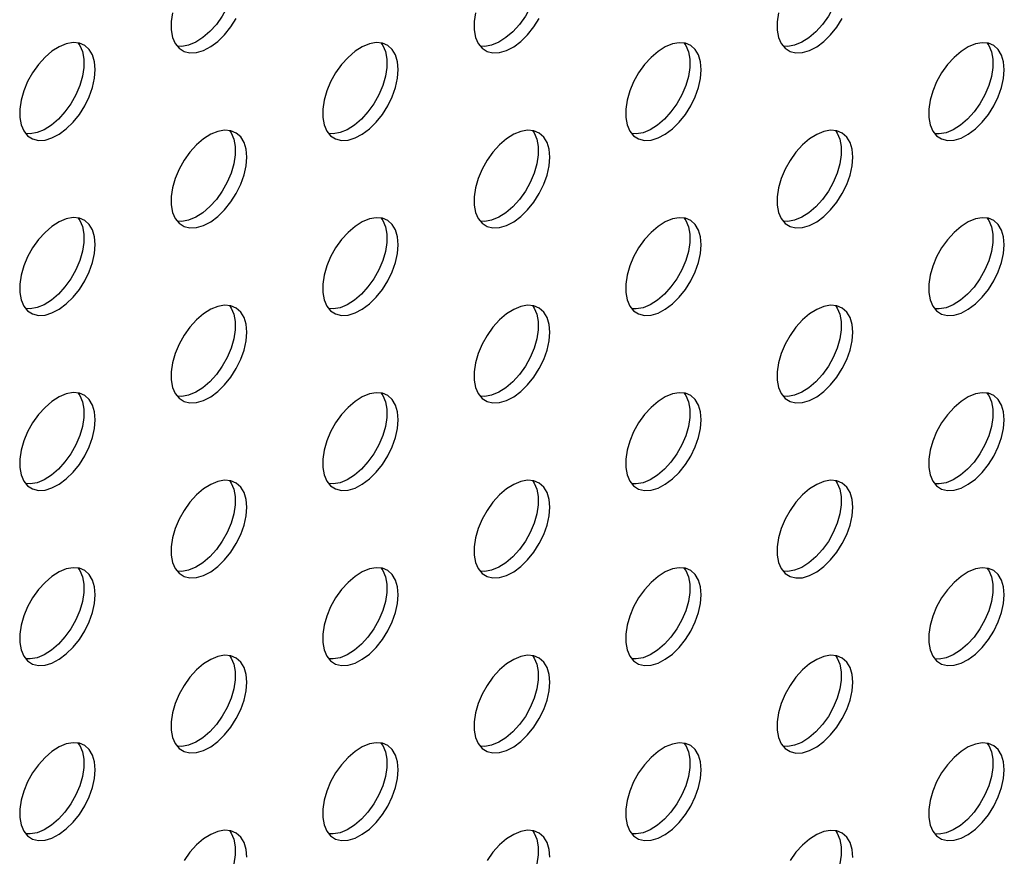
# Model space of a CAD drawing. Units: millimetres. Extents: x 2321 to 4024, y 26 to 608.
# Drawn here: x 2545 to 2576, y 196 to 222 of the extents above; entities that cross this region are included whole.
import ezdxf

# ---------------------------------------------------------------- set-up
doc = ezdxf.new("R2010")
doc.units = ezdxf.units.MM

msp = doc.modelspace()

# ---------------------------------------------------------------- linework, layer by layer
at = {"color": 7, "linetype": 'Continuous', "lineweight": 25, "flags": 128}
for points in [[(2551.93, 224.128), (2551.986, 224.048), (2552.069, 223.856), (2552.112, 223.626), (2552.112, 223.368), (2552.069, 223.089), (2551.986, 222.801), (2551.865, 222.513), (2551.71, 222.237), (2551.528, 221.981), (2551.324, 221.756), (2551.106, 221.569), (2550.883, 221.428), (2550.661, 221.337), (2550.449, 221.299), (2550.301, 221.307)], [(2561.358, 224.127), (2561.414, 224.047), (2561.497, 223.855), (2561.54, 223.625), (2561.54, 223.367), (2561.497, 223.088), (2561.414, 222.8), (2561.293, 222.512), (2561.138, 222.236), (2560.956, 221.98), (2560.752, 221.755), (2560.534, 221.569), (2560.311, 221.427), (2560.089, 221.336), (2559.877, 221.298), (2559.729, 221.306)], [(2570.786, 224.126), (2570.842, 224.046), (2570.926, 223.854), (2570.968, 223.625), (2570.968, 223.366), (2570.926, 223.087), (2570.842, 222.799), (2570.721, 222.511), (2570.567, 222.235), (2570.384, 221.98), (2570.18, 221.754), (2569.962, 221.568), (2569.739, 221.426), (2569.517, 221.335), (2569.305, 221.297), (2569.157, 221.305)], [(2550.161, 222.346), (2550.119, 222.068), (2550.119, 221.809), (2550.161, 221.579), (2550.245, 221.387), (2550.366, 221.24), (2550.52, 221.142), (2550.703, 221.097), (2550.907, 221.107), (2551.124, 221.172), (2551.348, 221.289), (2551.57, 221.453), (2551.782, 221.66), (2551.976, 221.902), (2552.145, 222.169)], [(2559.589, 222.345), (2559.547, 222.067), (2559.547, 221.808), (2559.589, 221.579), (2559.673, 221.386), (2559.794, 221.239), (2559.948, 221.141), (2560.131, 221.096), (2560.335, 221.106), (2560.553, 221.171), (2560.776, 221.288), (2560.998, 221.453), (2561.21, 221.659), (2561.404, 221.901), (2561.573, 222.168)], [(2569.018, 222.344), (2568.975, 222.066), (2568.975, 221.807), (2569.018, 221.578), (2569.101, 221.385), (2569.222, 221.238), (2569.377, 221.14), (2569.559, 221.095), (2569.763, 221.105), (2569.981, 221.17), (2570.204, 221.287), (2570.426, 221.452), (2570.638, 221.659), (2570.832, 221.9), (2571.001, 222.167)], [(2547.757, 220.575), (2547.735, 220.82), (2547.672, 221.032), (2547.57, 221.202), (2547.431, 221.326), (2547.262, 221.397), (2547.068, 221.415), (2546.856, 221.377), (2546.634, 221.286), (2546.41, 221.144), (2546.193, 220.958), (2545.989, 220.733), (2545.806, 220.477), (2545.652, 220.201), (2545.531, 219.913), (2545.447, 219.625), (2545.405, 219.346), (2545.405, 219.088), (2545.447, 218.858), (2545.531, 218.666), (2545.652, 218.518), (2545.806, 218.42), (2545.989, 218.375), (2546.193, 218.386), (2546.41, 218.45), (2546.634, 218.567), (2546.856, 218.732), (2547.068, 218.939), (2547.262, 219.18), (2547.431, 219.447), (2547.57, 219.731), (2547.672, 220.02), (2547.735, 220.305), (2547.757, 220.575)], [(2547.216, 221.407), (2547.272, 221.327), (2547.355, 221.135), (2547.398, 220.905), (2547.398, 220.646), (2547.355, 220.368), (2547.272, 220.079), (2547.151, 219.792), (2546.996, 219.515), (2546.814, 219.26), (2546.61, 219.035), (2546.392, 218.848), (2546.168, 218.707), (2545.947, 218.615), (2545.735, 218.578), (2545.587, 218.586)], [(2557.185, 220.574), (2557.163, 220.819), (2557.1, 221.031), (2556.998, 221.201), (2556.859, 221.325), (2556.69, 221.397), (2556.496, 221.414), (2556.284, 221.376), (2556.062, 221.285), (2555.838, 221.144), (2555.621, 220.957), (2555.417, 220.732), (2555.234, 220.476), (2555.08, 220.2), (2554.959, 219.912), (2554.875, 219.624), (2554.833, 219.345), (2554.833, 219.087), (2554.875, 218.857), (2554.959, 218.665), (2555.08, 218.517), (2555.234, 218.419), (2555.417, 218.375), (2555.621, 218.385), (2555.838, 218.449), (2556.062, 218.566), (2556.284, 218.731), (2556.496, 218.938), (2556.69, 219.179), (2556.859, 219.447), (2556.998, 219.73), (2557.1, 220.019), (2557.163, 220.304), (2557.185, 220.574)], [(2556.644, 221.406), (2556.7, 221.326), (2556.783, 221.134), (2556.826, 220.904), (2556.826, 220.645), (2556.783, 220.367), (2556.7, 220.079), (2556.579, 219.791), (2556.424, 219.514), (2556.242, 219.259), (2556.038, 219.034), (2555.82, 218.847), (2555.597, 218.706), (2555.375, 218.615), (2555.163, 218.577), (2555.015, 218.585)], [(2566.613, 220.573), (2566.591, 220.818), (2566.528, 221.03), (2566.426, 221.201), (2566.287, 221.324), (2566.118, 221.396), (2565.924, 221.413), (2565.712, 221.375), (2565.49, 221.284), (2565.267, 221.143), (2565.049, 220.956), (2564.845, 220.731), (2564.663, 220.475), (2564.508, 220.199), (2564.387, 219.911), (2564.304, 219.623), (2564.261, 219.345), (2564.261, 219.086), (2564.304, 218.856), (2564.387, 218.664), (2564.508, 218.516), (2564.663, 218.418), (2564.845, 218.374), (2565.049, 218.384), (2565.267, 218.449), (2565.49, 218.565), (2565.712, 218.73), (2565.924, 218.937), (2566.118, 219.179), (2566.287, 219.446), (2566.426, 219.729), (2566.528, 220.018), (2566.591, 220.303), (2566.613, 220.573)], [(2566.072, 221.405), (2566.128, 221.325), (2566.212, 221.133), (2566.254, 220.903), (2566.254, 220.644), (2566.212, 220.366), (2566.128, 220.078), (2566.007, 219.79), (2565.852, 219.514), (2565.67, 219.258), (2565.466, 219.033), (2565.248, 218.846), (2565.025, 218.705), (2564.803, 218.614), (2564.591, 218.576), (2564.443, 218.584)], [(2576.041, 220.572), (2576.02, 220.817), (2575.956, 221.029), (2575.854, 221.2), (2575.715, 221.323), (2575.546, 221.395), (2575.352, 221.412), (2575.14, 221.375), (2574.918, 221.283), (2574.695, 221.142), (2574.477, 220.955), (2574.273, 220.73), (2574.091, 220.475), (2573.936, 220.198), (2573.815, 219.91), (2573.732, 219.622), (2573.689, 219.344), (2573.689, 219.085), (2573.732, 218.855), (2573.815, 218.663), (2573.936, 218.516), (2574.091, 218.418), (2574.273, 218.373), (2574.477, 218.383), (2574.695, 218.448), (2574.918, 218.565), (2575.14, 218.729), (2575.352, 218.936), (2575.546, 219.178), (2575.715, 219.445), (2575.854, 219.728), (2575.956, 220.017), (2576.02, 220.302), (2576.041, 220.572)], [(2575.5, 221.404), (2575.556, 221.324), (2575.64, 221.132), (2575.682, 220.902), (2575.682, 220.644), (2575.64, 220.365), (2575.556, 220.077), (2575.435, 219.789), (2575.281, 219.513), (2575.098, 219.257), (2574.894, 219.032), (2574.677, 218.845), (2574.453, 218.704), (2574.231, 218.613), (2574.019, 218.575), (2573.871, 218.583)], [(2552.471, 217.852), (2552.449, 218.098), (2552.386, 218.309), (2552.284, 218.48), (2552.145, 218.603), (2551.976, 218.675), (2551.782, 218.693), (2551.57, 218.655), (2551.348, 218.564), (2551.124, 218.422), (2550.907, 218.236), (2550.703, 218.01), (2550.52, 217.755), (2550.366, 217.478), (2550.245, 217.191), (2550.161, 216.903), (2550.119, 216.624), (2550.119, 216.365), (2550.161, 216.136), (2550.245, 215.944), (2550.366, 215.796), (2550.52, 215.698), (2550.703, 215.653), (2550.907, 215.663), (2551.124, 215.728), (2551.348, 215.845), (2551.57, 216.01), (2551.782, 216.217), (2551.976, 216.458), (2552.145, 216.725), (2552.284, 217.009), (2552.386, 217.298), (2552.449, 217.582), (2552.471, 217.852)], [(2551.93, 218.685), (2551.986, 218.604), (2552.069, 218.412), (2552.112, 218.183), (2552.112, 217.924), (2552.069, 217.645), (2551.986, 217.357), (2551.865, 217.07), (2551.71, 216.793), (2551.528, 216.538), (2551.324, 216.313), (2551.106, 216.126), (2550.883, 215.984), (2550.661, 215.893), (2550.449, 215.856), (2550.301, 215.863)], [(2561.899, 217.851), (2561.877, 218.097), (2561.814, 218.308), (2561.712, 218.479), (2561.573, 218.603), (2561.404, 218.674), (2561.21, 218.692), (2560.998, 218.654), (2560.776, 218.563), (2560.553, 218.421), (2560.335, 218.235), (2560.131, 218.009), (2559.948, 217.754), (2559.794, 217.478), (2559.673, 217.19), (2559.589, 216.902), (2559.547, 216.623), (2559.547, 216.364), (2559.589, 216.135), (2559.673, 215.943), (2559.794, 215.795), (2559.948, 215.697), (2560.131, 215.652), (2560.335, 215.663), (2560.553, 215.727), (2560.776, 215.844), (2560.998, 216.009), (2561.21, 216.216), (2561.404, 216.457), (2561.573, 216.724), (2561.712, 217.008), (2561.814, 217.297), (2561.877, 217.582), (2561.899, 217.851)], [(2561.358, 218.684), (2561.414, 218.604), (2561.497, 218.411), (2561.54, 218.182), (2561.54, 217.923), (2561.497, 217.645), (2561.414, 217.356), (2561.293, 217.069), (2561.138, 216.792), (2560.956, 216.537), (2560.752, 216.312), (2560.534, 216.125), (2560.311, 215.983), (2560.089, 215.892), (2559.877, 215.855), (2559.729, 215.863)], [(2571.327, 217.851), (2571.306, 218.096), (2571.242, 218.308), (2571.14, 218.478), (2571.001, 218.602), (2570.832, 218.673), (2570.638, 218.691), (2570.426, 218.653), (2570.204, 218.562), (2569.981, 218.42), (2569.763, 218.234), (2569.559, 218.009), (2569.377, 217.753), (2569.222, 217.477), (2569.101, 217.189), (2569.018, 216.901), (2568.975, 216.622), (2568.975, 216.364), (2569.018, 216.134), (2569.101, 215.942), (2569.222, 215.794), (2569.377, 215.696), (2569.559, 215.651), (2569.763, 215.662), (2569.981, 215.726), (2570.204, 215.843), (2570.426, 216.008), (2570.638, 216.215), (2570.832, 216.456), (2571.001, 216.723), (2571.14, 217.007), (2571.242, 217.296), (2571.306, 217.581), (2571.327, 217.851)], [(2570.786, 218.683), (2570.842, 218.603), (2570.926, 218.41), (2570.968, 218.181), (2570.968, 217.922), (2570.926, 217.644), (2570.842, 217.355), (2570.721, 217.068), (2570.567, 216.791), (2570.384, 216.536), (2570.18, 216.311), (2569.962, 216.124), (2569.739, 215.983), (2569.517, 215.891), (2569.305, 215.854), (2569.157, 215.862)], [(2547.757, 215.131), (2547.735, 215.376), (2547.672, 215.588), (2547.57, 215.759), (2547.431, 215.882), (2547.262, 215.954), (2547.068, 215.971), (2546.856, 215.934), (2546.634, 215.842), (2546.41, 215.701), (2546.193, 215.514), (2545.989, 215.289), (2545.806, 215.034), (2545.652, 214.757), (2545.531, 214.47), (2545.447, 214.181), (2545.405, 213.903), (2545.405, 213.644), (2545.447, 213.414), (2545.531, 213.222), (2545.652, 213.075), (2545.806, 212.977), (2545.989, 212.932), (2546.193, 212.942), (2546.41, 213.007), (2546.634, 213.124), (2546.856, 213.288), (2547.068, 213.495), (2547.262, 213.737), (2547.431, 214.004), (2547.57, 214.287), (2547.672, 214.576), (2547.735, 214.861), (2547.757, 215.131)], [(2547.216, 215.963), (2547.272, 215.883), (2547.355, 215.691), (2547.398, 215.461), (2547.398, 215.203), (2547.355, 214.924), (2547.272, 214.636), (2547.151, 214.348), (2546.996, 214.072), (2546.814, 213.816), (2546.61, 213.591), (2546.392, 213.404), (2546.168, 213.263), (2545.947, 213.172), (2545.735, 213.134), (2545.587, 213.142)], [(2557.185, 215.13), (2557.163, 215.375), (2557.1, 215.587), (2556.998, 215.758), (2556.859, 215.881), (2556.69, 215.953), (2556.496, 215.97), (2556.284, 215.933), (2556.062, 215.841), (2555.838, 215.7), (2555.621, 215.513), (2555.417, 215.288), (2555.234, 215.033), (2555.08, 214.756), (2554.959, 214.469), (2554.875, 214.18), (2554.833, 213.902), (2554.833, 213.643), (2554.875, 213.414), (2554.959, 213.221), (2555.08, 213.074), (2555.234, 212.976), (2555.417, 212.931), (2555.621, 212.941), (2555.838, 213.006), (2556.062, 213.123), (2556.284, 213.288), (2556.496, 213.494), (2556.69, 213.736), (2556.859, 214.003), (2556.998, 214.286), (2557.1, 214.576), (2557.163, 214.86), (2557.185, 215.13)], [(2556.644, 215.962), (2556.7, 215.882), (2556.783, 215.69), (2556.826, 215.46), (2556.826, 215.202), (2556.783, 214.923), (2556.7, 214.635), (2556.579, 214.347), (2556.424, 214.071), (2556.242, 213.815), (2556.038, 213.59), (2555.82, 213.404), (2555.597, 213.262), (2555.375, 213.171), (2555.163, 213.133), (2555.015, 213.141)], [(2566.613, 215.129), (2566.591, 215.374), (2566.528, 215.586), (2566.426, 215.757), (2566.287, 215.88), (2566.118, 215.952), (2565.924, 215.969), (2565.712, 215.932), (2565.49, 215.841), (2565.267, 215.699), (2565.049, 215.512), (2564.845, 215.287), (2564.663, 215.032), (2564.508, 214.755), (2564.387, 214.468), (2564.304, 214.179), (2564.261, 213.901), (2564.261, 213.642), (2564.304, 213.413), (2564.387, 213.221), (2564.508, 213.073), (2564.663, 212.975), (2564.845, 212.93), (2565.049, 212.94), (2565.267, 213.005), (2565.49, 213.122), (2565.712, 213.287), (2565.924, 213.494), (2566.118, 213.735), (2566.287, 214.002), (2566.426, 214.285), (2566.528, 214.575), (2566.591, 214.859), (2566.613, 215.129)], [(2566.072, 215.961), (2566.128, 215.881), (2566.212, 215.689), (2566.254, 215.46), (2566.254, 215.201), (2566.212, 214.922), (2566.128, 214.634), (2566.007, 214.346), (2565.852, 214.07), (2565.67, 213.815), (2565.466, 213.589), (2565.248, 213.403), (2565.025, 213.261), (2564.803, 213.17), (2564.591, 213.132), (2564.443, 213.14)], [(2576.041, 215.128), (2576.02, 215.374), (2575.956, 215.585), (2575.854, 215.756), (2575.715, 215.879), (2575.546, 215.951), (2575.352, 215.969), (2575.14, 215.931), (2574.918, 215.84), (2574.695, 215.698), (2574.477, 215.511), (2574.273, 215.286), (2574.091, 215.031), (2573.936, 214.754), (2573.815, 214.467), (2573.732, 214.179), (2573.689, 213.9), (2573.689, 213.641), (2573.732, 213.412), (2573.815, 213.22), (2573.936, 213.072), (2574.091, 212.974), (2574.273, 212.929), (2574.477, 212.939), (2574.695, 213.004), (2574.918, 213.121), (2575.14, 213.286), (2575.352, 213.493), (2575.546, 213.734), (2575.715, 214.001), (2575.854, 214.285), (2575.956, 214.574), (2576.02, 214.858), (2576.041, 215.128)], [(2575.5, 215.961), (2575.556, 215.88), (2575.64, 215.688), (2575.682, 215.459), (2575.682, 215.2), (2575.64, 214.921), (2575.556, 214.633), (2575.435, 214.346), (2575.281, 214.069), (2575.098, 213.814), (2574.894, 213.589), (2574.677, 213.402), (2574.453, 213.26), (2574.231, 213.169), (2574.019, 213.132), (2573.871, 213.139)], [(2552.471, 212.409), (2552.449, 212.654), (2552.386, 212.866), (2552.284, 213.036), (2552.145, 213.16), (2551.976, 213.232), (2551.782, 213.249), (2551.57, 213.211), (2551.348, 213.12), (2551.124, 212.979), (2550.907, 212.792), (2550.703, 212.567), (2550.52, 212.311), (2550.366, 212.035), (2550.245, 211.747), (2550.161, 211.459), (2550.119, 211.18), (2550.119, 210.922), (2550.161, 210.692), (2550.245, 210.5), (2550.366, 210.352), (2550.52, 210.254), (2550.703, 210.21), (2550.907, 210.22), (2551.124, 210.284), (2551.348, 210.401), (2551.57, 210.566), (2551.782, 210.773), (2551.976, 211.014), (2552.145, 211.282), (2552.284, 211.565), (2552.386, 211.854), (2552.449, 212.139), (2552.471, 212.409)], [(2551.93, 213.241), (2551.986, 213.161), (2552.069, 212.969), (2552.112, 212.739), (2552.112, 212.48), (2552.069, 212.202), (2551.986, 211.914), (2551.865, 211.626), (2551.71, 211.349), (2551.528, 211.094), (2551.324, 210.869), (2551.106, 210.682), (2550.883, 210.541), (2550.661, 210.45), (2550.449, 210.412), (2550.301, 210.42)], [(2561.899, 212.408), (2561.877, 212.653), (2561.814, 212.865), (2561.712, 213.036), (2561.573, 213.159), (2561.404, 213.231), (2561.21, 213.248), (2560.998, 213.21), (2560.776, 213.119), (2560.553, 212.978), (2560.335, 212.791), (2560.131, 212.566), (2559.948, 212.31), (2559.794, 212.034), (2559.673, 211.746), (2559.589, 211.458), (2559.547, 211.18), (2559.547, 210.921), (2559.589, 210.691), (2559.673, 210.499), (2559.794, 210.351), (2559.948, 210.253), (2560.131, 210.209), (2560.335, 210.219), (2560.553, 210.284), (2560.776, 210.4), (2560.998, 210.565), (2561.21, 210.772), (2561.404, 211.014), (2561.573, 211.281), (2561.712, 211.564), (2561.814, 211.853), (2561.877, 212.138), (2561.899, 212.408)], [(2561.358, 213.24), (2561.414, 213.16), (2561.497, 212.968), (2561.54, 212.738), (2561.54, 212.479), (2561.497, 212.201), (2561.414, 211.913), (2561.293, 211.625), (2561.138, 211.349), (2560.956, 211.093), (2560.752, 210.868), (2560.534, 210.681), (2560.311, 210.54), (2560.089, 210.449), (2559.877, 210.411), (2559.729, 210.419)], [(2571.327, 212.407), (2571.306, 212.652), (2571.242, 212.864), (2571.14, 213.035), (2571.001, 213.158), (2570.832, 213.23), (2570.638, 213.247), (2570.426, 213.21), (2570.204, 213.118), (2569.981, 212.977), (2569.763, 212.79), (2569.559, 212.565), (2569.377, 212.31), (2569.222, 212.033), (2569.101, 211.745), (2569.018, 211.457), (2568.975, 211.179), (2568.975, 210.92), (2569.018, 210.69), (2569.101, 210.498), (2569.222, 210.351), (2569.377, 210.253), (2569.559, 210.208), (2569.763, 210.218), (2569.981, 210.283), (2570.204, 210.4), (2570.426, 210.564), (2570.638, 210.771), (2570.832, 211.013), (2571.001, 211.28), (2571.14, 211.563), (2571.242, 211.852), (2571.306, 212.137), (2571.327, 212.407)], [(2570.786, 213.239), (2570.842, 213.159), (2570.926, 212.967), (2570.968, 212.737), (2570.968, 212.479), (2570.926, 212.2), (2570.842, 211.912), (2570.721, 211.624), (2570.567, 211.348), (2570.384, 211.092), (2570.18, 210.867), (2569.962, 210.68), (2569.739, 210.539), (2569.517, 210.448), (2569.305, 210.41), (2569.157, 210.418)], [(2547.757, 209.687), (2547.735, 209.933), (2547.672, 210.144), (2547.57, 210.315), (2547.431, 210.439), (2547.262, 210.51), (2547.068, 210.528), (2546.856, 210.49), (2546.634, 210.399), (2546.41, 210.257), (2546.193, 210.071), (2545.989, 209.845), (2545.806, 209.59), (2545.652, 209.313), (2545.531, 209.026), (2545.447, 208.738), (2545.405, 208.459), (2545.405, 208.2), (2545.447, 207.971), (2545.531, 207.779), (2545.652, 207.631), (2545.806, 207.533), (2545.989, 207.488), (2546.193, 207.498), (2546.41, 207.563), (2546.634, 207.68), (2546.856, 207.845), (2547.068, 208.052), (2547.262, 208.293), (2547.431, 208.56), (2547.57, 208.844), (2547.672, 209.133), (2547.735, 209.418), (2547.757, 209.687)], [(2547.216, 210.52), (2547.272, 210.439), (2547.355, 210.247), (2547.398, 210.018), (2547.398, 209.759), (2547.355, 209.48), (2547.272, 209.192), (2547.151, 208.905), (2546.996, 208.628), (2546.814, 208.373), (2546.61, 208.148), (2546.392, 207.961), (2546.168, 207.819), (2545.947, 207.728), (2545.735, 207.691), (2545.587, 207.698)], [(2557.185, 209.686), (2557.163, 209.932), (2557.1, 210.144), (2556.998, 210.314), (2556.859, 210.438), (2556.69, 210.509), (2556.496, 210.527), (2556.284, 210.489), (2556.062, 210.398), (2555.838, 210.256), (2555.621, 210.07), (2555.417, 209.845), (2555.234, 209.589), (2555.08, 209.313), (2554.959, 209.025), (2554.875, 208.737), (2554.833, 208.458), (2554.833, 208.2), (2554.875, 207.97), (2554.959, 207.778), (2555.08, 207.63), (2555.234, 207.532), (2555.417, 207.487), (2555.621, 207.498), (2555.838, 207.562), (2556.062, 207.679), (2556.284, 207.844), (2556.496, 208.051), (2556.69, 208.292), (2556.859, 208.559), (2556.998, 208.843), (2557.1, 209.132), (2557.163, 209.417), (2557.185, 209.686)], [(2556.644, 210.519), (2556.7, 210.439), (2556.783, 210.246), (2556.826, 210.017), (2556.826, 209.758), (2556.783, 209.48), (2556.7, 209.191), (2556.579, 208.904), (2556.424, 208.627), (2556.242, 208.372), (2556.038, 208.147), (2555.82, 207.96), (2555.597, 207.818), (2555.375, 207.727), (2555.163, 207.69), (2555.015, 207.698)], [(2566.613, 209.686), (2566.591, 209.931), (2566.528, 210.143), (2566.426, 210.313), (2566.287, 210.437), (2566.118, 210.508), (2565.924, 210.526), (2565.712, 210.488), (2565.49, 210.397), (2565.267, 210.255), (2565.049, 210.069), (2564.845, 209.844), (2564.663, 209.588), (2564.508, 209.312), (2564.387, 209.024), (2564.304, 208.736), (2564.261, 208.457), (2564.261, 208.199), (2564.304, 207.969), (2564.387, 207.777), (2564.508, 207.629), (2564.663, 207.531), (2564.845, 207.486), (2565.049, 207.497), (2565.267, 207.561), (2565.49, 207.678), (2565.712, 207.843), (2565.924, 208.05), (2566.118, 208.291), (2566.287, 208.558), (2566.426, 208.842), (2566.528, 209.131), (2566.591, 209.416), (2566.613, 209.686)], [(2566.072, 210.518), (2566.128, 210.438), (2566.212, 210.246), (2566.254, 210.016), (2566.254, 209.757), (2566.212, 209.479), (2566.128, 209.19), (2566.007, 208.903), (2565.852, 208.626), (2565.67, 208.371), (2565.466, 208.146), (2565.248, 207.959), (2565.025, 207.818), (2564.803, 207.726), (2564.591, 207.689), (2564.443, 207.697)], [(2576.041, 209.685), (2576.02, 209.93), (2575.956, 210.142), (2575.854, 210.312), (2575.715, 210.436), (2575.546, 210.508), (2575.352, 210.525), (2575.14, 210.487), (2574.918, 210.396), (2574.695, 210.255), (2574.477, 210.068), (2574.273, 209.843), (2574.091, 209.587), (2573.936, 209.311), (2573.815, 209.023), (2573.732, 208.735), (2573.689, 208.456), (2573.689, 208.198), (2573.732, 207.968), (2573.815, 207.776), (2573.936, 207.628), (2574.091, 207.53), (2574.273, 207.486), (2574.477, 207.496), (2574.695, 207.56), (2574.918, 207.677), (2575.14, 207.842), (2575.352, 208.049), (2575.546, 208.29), (2575.715, 208.558), (2575.854, 208.841), (2575.956, 209.13), (2576.02, 209.415), (2576.041, 209.685)], [(2575.5, 210.517), (2575.556, 210.437), (2575.64, 210.245), (2575.682, 210.015), (2575.682, 209.756), (2575.64, 209.478), (2575.556, 209.19), (2575.435, 208.902), (2575.281, 208.625), (2575.098, 208.37), (2574.894, 208.145), (2574.677, 207.958), (2574.453, 207.817), (2574.231, 207.726), (2574.019, 207.688), (2573.871, 207.696)], [(2552.471, 206.965), (2552.449, 207.21), (2552.386, 207.422), (2552.284, 207.593), (2552.145, 207.716), (2551.976, 207.788), (2551.782, 207.805), (2551.57, 207.768), (2551.348, 207.676), (2551.124, 207.535), (2550.907, 207.348), (2550.703, 207.123), (2550.52, 206.868), (2550.366, 206.591), (2550.245, 206.304), (2550.161, 206.015), (2550.119, 205.737), (2550.119, 205.478), (2550.161, 205.249), (2550.245, 205.056), (2550.366, 204.909), (2550.52, 204.811), (2550.703, 204.766), (2550.907, 204.776), (2551.124, 204.841), (2551.348, 204.958), (2551.57, 205.123), (2551.782, 205.329), (2551.976, 205.571), (2552.145, 205.838), (2552.284, 206.121), (2552.386, 206.411), (2552.449, 206.695), (2552.471, 206.965)], [(2551.93, 207.797), (2551.986, 207.717), (2552.069, 207.525), (2552.112, 207.295), (2552.112, 207.037), (2552.069, 206.758), (2551.986, 206.47), (2551.865, 206.182), (2551.71, 205.906), (2551.528, 205.65), (2551.324, 205.425), (2551.106, 205.239), (2550.883, 205.097), (2550.661, 205.006), (2550.449, 204.968), (2550.301, 204.976)], [(2561.899, 206.964), (2561.877, 207.209), (2561.814, 207.421), (2561.712, 207.592), (2561.573, 207.715), (2561.404, 207.787), (2561.21, 207.804), (2560.998, 207.767), (2560.776, 207.676), (2560.553, 207.534), (2560.335, 207.347), (2560.131, 207.122), (2559.948, 206.867), (2559.794, 206.59), (2559.673, 206.303), (2559.589, 206.015), (2559.547, 205.736), (2559.547, 205.477), (2559.589, 205.248), (2559.673, 205.056), (2559.794, 204.908), (2559.948, 204.81), (2560.131, 204.765), (2560.335, 204.775), (2560.553, 204.84), (2560.776, 204.957), (2560.998, 205.122), (2561.21, 205.329), (2561.404, 205.57), (2561.573, 205.837), (2561.712, 206.12), (2561.814, 206.41), (2561.877, 206.694), (2561.899, 206.964)], [(2561.358, 207.796), (2561.414, 207.716), (2561.497, 207.524), (2561.54, 207.295), (2561.54, 207.036), (2561.497, 206.757), (2561.414, 206.469), (2561.293, 206.182), (2561.138, 205.905), (2560.956, 205.65), (2560.752, 205.424), (2560.534, 205.238), (2560.311, 205.096), (2560.089, 205.005), (2559.877, 204.967), (2559.729, 204.975)], [(2571.327, 206.963), (2571.306, 207.209), (2571.242, 207.42), (2571.14, 207.591), (2571.001, 207.715), (2570.832, 207.786), (2570.638, 207.804), (2570.426, 207.766), (2570.204, 207.675), (2569.981, 207.533), (2569.763, 207.347), (2569.559, 207.121), (2569.377, 206.866), (2569.222, 206.589), (2569.101, 206.302), (2569.018, 206.014), (2568.975, 205.735), (2568.975, 205.476), (2569.018, 205.247), (2569.101, 205.055), (2569.222, 204.907), (2569.377, 204.809), (2569.559, 204.764), (2569.763, 204.774), (2569.981, 204.839), (2570.204, 204.956), (2570.426, 205.121), (2570.638, 205.328), (2570.832, 205.569), (2571.001, 205.836), (2571.14, 206.12), (2571.242, 206.409), (2571.306, 206.693), (2571.327, 206.963)], [(2570.786, 207.796), (2570.842, 207.715), (2570.926, 207.523), (2570.968, 207.294), (2570.968, 207.035), (2570.926, 206.756), (2570.842, 206.468), (2570.721, 206.181), (2570.567, 205.904), (2570.384, 205.649), (2570.18, 205.424), (2569.962, 205.237), (2569.739, 205.095), (2569.517, 205.004), (2569.305, 204.967), (2569.157, 204.974)], [(2547.757, 204.244), (2547.735, 204.489), (2547.672, 204.701), (2547.57, 204.872), (2547.431, 204.995), (2547.262, 205.067), (2547.068, 205.084), (2546.856, 205.046), (2546.634, 204.955), (2546.41, 204.814), (2546.193, 204.627), (2545.989, 204.402), (2545.806, 204.146), (2545.652, 203.87), (2545.531, 203.582), (2545.447, 203.294), (2545.405, 203.016), (2545.405, 202.757), (2545.447, 202.527), (2545.531, 202.335), (2545.652, 202.187), (2545.806, 202.089), (2545.989, 202.045), (2546.193, 202.055), (2546.41, 202.12), (2546.634, 202.236), (2546.856, 202.401), (2547.068, 202.608), (2547.262, 202.849), (2547.431, 203.117), (2547.57, 203.4), (2547.672, 203.689), (2547.735, 203.974), (2547.757, 204.244)], [(2547.216, 205.076), (2547.272, 204.996), (2547.355, 204.804), (2547.398, 204.574), (2547.398, 204.315), (2547.355, 204.037), (2547.272, 203.749), (2547.151, 203.461), (2546.996, 203.185), (2546.814, 202.929), (2546.61, 202.704), (2546.392, 202.517), (2546.168, 202.376), (2545.947, 202.285), (2545.735, 202.247), (2545.587, 202.255)], [(2557.185, 204.243), (2557.163, 204.488), (2557.1, 204.7), (2556.998, 204.871), (2556.859, 204.994), (2556.69, 205.066), (2556.496, 205.083), (2556.284, 205.045), (2556.062, 204.954), (2555.838, 204.813), (2555.621, 204.626), (2555.417, 204.401), (2555.234, 204.145), (2555.08, 203.869), (2554.959, 203.581), (2554.875, 203.293), (2554.833, 203.015), (2554.833, 202.756), (2554.875, 202.526), (2554.959, 202.334), (2555.08, 202.186), (2555.234, 202.088), (2555.417, 202.044), (2555.621, 202.054), (2555.838, 202.119), (2556.062, 202.236), (2556.284, 202.4), (2556.496, 202.607), (2556.69, 202.849), (2556.859, 203.116), (2556.998, 203.399), (2557.1, 203.688), (2557.163, 203.973), (2557.185, 204.243)], [(2556.644, 205.075), (2556.7, 204.995), (2556.783, 204.803), (2556.826, 204.573), (2556.826, 204.315), (2556.783, 204.036), (2556.7, 203.748), (2556.579, 203.46), (2556.424, 203.184), (2556.242, 202.928), (2556.038, 202.703), (2555.82, 202.516), (2555.597, 202.375), (2555.375, 202.284), (2555.163, 202.246), (2555.015, 202.254)], [(2566.613, 204.242), (2566.591, 204.487), (2566.528, 204.699), (2566.426, 204.87), (2566.287, 204.993), (2566.118, 205.065), (2565.924, 205.082), (2565.712, 205.045), (2565.49, 204.953), (2565.267, 204.812), (2565.049, 204.625), (2564.845, 204.4), (2564.663, 204.145), (2564.508, 203.868), (2564.387, 203.581), (2564.304, 203.292), (2564.261, 203.014), (2564.261, 202.755), (2564.304, 202.525), (2564.387, 202.333), (2564.508, 202.186), (2564.663, 202.088), (2564.845, 202.043), (2565.049, 202.053), (2565.267, 202.118), (2565.49, 202.235), (2565.712, 202.399), (2565.924, 202.606), (2566.118, 202.848), (2566.287, 203.115), (2566.426, 203.398), (2566.528, 203.687), (2566.591, 203.972), (2566.613, 204.242)], [(2566.072, 205.074), (2566.128, 204.994), (2566.212, 204.802), (2566.254, 204.572), (2566.254, 204.314), (2566.212, 204.035), (2566.128, 203.747), (2566.007, 203.459), (2565.852, 203.183), (2565.67, 202.927), (2565.466, 202.702), (2565.248, 202.516), (2565.025, 202.374), (2564.803, 202.283), (2564.591, 202.245), (2564.443, 202.253)], [(2576.041, 204.241), (2576.02, 204.486), (2575.956, 204.698), (2575.854, 204.869), (2575.715, 204.992), (2575.546, 205.064), (2575.352, 205.081), (2575.14, 205.044), (2574.918, 204.952), (2574.695, 204.811), (2574.477, 204.624), (2574.273, 204.399), (2574.091, 204.144), (2573.936, 203.867), (2573.815, 203.58), (2573.732, 203.291), (2573.689, 203.013), (2573.689, 202.754), (2573.732, 202.525), (2573.815, 202.332), (2573.936, 202.185), (2574.091, 202.087), (2574.273, 202.042), (2574.477, 202.052), (2574.695, 202.117), (2574.918, 202.234), (2575.14, 202.399), (2575.352, 202.605), (2575.546, 202.847), (2575.715, 203.114), (2575.854, 203.397), (2575.956, 203.687), (2576.02, 203.971), (2576.041, 204.241)], [(2575.5, 205.073), (2575.556, 204.993), (2575.64, 204.801), (2575.682, 204.571), (2575.682, 204.313), (2575.64, 204.034), (2575.556, 203.746), (2575.435, 203.458), (2575.281, 203.182), (2575.098, 202.926), (2574.894, 202.701), (2574.677, 202.515), (2574.453, 202.373), (2574.231, 202.282), (2574.019, 202.244), (2573.871, 202.252)], [(2552.471, 201.521), (2552.449, 201.767), (2552.386, 201.979), (2552.284, 202.149), (2552.145, 202.273), (2551.976, 202.344), (2551.782, 202.362), (2551.57, 202.324), (2551.348, 202.233), (2551.124, 202.091), (2550.907, 201.905), (2550.703, 201.68), (2550.52, 201.424), (2550.366, 201.148), (2550.245, 200.86), (2550.161, 200.572), (2550.119, 200.293), (2550.119, 200.035), (2550.161, 199.805), (2550.245, 199.613), (2550.366, 199.465), (2550.52, 199.367), (2550.703, 199.322), (2550.907, 199.333), (2551.124, 199.397), (2551.348, 199.514), (2551.57, 199.679), (2551.782, 199.886), (2551.976, 200.127), (2552.145, 200.394), (2552.284, 200.678), (2552.386, 200.967), (2552.449, 201.252), (2552.471, 201.521)], [(2551.93, 202.354), (2551.986, 202.274), (2552.069, 202.081), (2552.112, 201.852), (2552.112, 201.593), (2552.069, 201.315), (2551.986, 201.026), (2551.865, 200.739), (2551.71, 200.462), (2551.528, 200.207), (2551.324, 199.982), (2551.106, 199.795), (2550.883, 199.654), (2550.661, 199.562), (2550.449, 199.525), (2550.301, 199.533)], [(2561.899, 201.521), (2561.877, 201.766), (2561.814, 201.978), (2561.712, 202.148), (2561.573, 202.272), (2561.404, 202.343), (2561.21, 202.361), (2560.998, 202.323), (2560.776, 202.232), (2560.553, 202.09), (2560.335, 201.904), (2560.131, 201.679), (2559.948, 201.423), (2559.794, 201.147), (2559.673, 200.859), (2559.589, 200.571), (2559.547, 200.292), (2559.547, 200.034), (2559.589, 199.804), (2559.673, 199.612), (2559.794, 199.464), (2559.948, 199.366), (2560.131, 199.322), (2560.335, 199.332), (2560.553, 199.396), (2560.776, 199.513), (2560.998, 199.678), (2561.21, 199.885), (2561.404, 200.126), (2561.573, 200.394), (2561.712, 200.677), (2561.814, 200.966), (2561.877, 201.251), (2561.899, 201.521)], [(2561.358, 202.353), (2561.414, 202.273), (2561.497, 202.081), (2561.54, 201.851), (2561.54, 201.592), (2561.497, 201.314), (2561.414, 201.025), (2561.293, 200.738), (2561.138, 200.461), (2560.956, 200.206), (2560.752, 199.981), (2560.534, 199.794), (2560.311, 199.653), (2560.089, 199.561), (2559.877, 199.524), (2559.729, 199.532)], [(2571.327, 201.52), (2571.306, 201.765), (2571.242, 201.977), (2571.14, 202.147), (2571.001, 202.271), (2570.832, 202.343), (2570.638, 202.36), (2570.426, 202.322), (2570.204, 202.231), (2569.981, 202.09), (2569.763, 201.903), (2569.559, 201.678), (2569.377, 201.422), (2569.222, 201.146), (2569.101, 200.858), (2569.018, 200.57), (2568.975, 200.291), (2568.975, 200.033), (2569.018, 199.803), (2569.101, 199.611), (2569.222, 199.463), (2569.377, 199.365), (2569.559, 199.321), (2569.763, 199.331), (2569.981, 199.396), (2570.204, 199.512), (2570.426, 199.677), (2570.638, 199.884), (2570.832, 200.125), (2571.001, 200.393), (2571.14, 200.676), (2571.242, 200.965), (2571.306, 201.25), (2571.327, 201.52)], [(2570.786, 202.352), (2570.842, 202.272), (2570.926, 202.08), (2570.968, 201.85), (2570.968, 201.591), (2570.926, 201.313), (2570.842, 201.025), (2570.721, 200.737), (2570.567, 200.461), (2570.384, 200.205), (2570.18, 199.98), (2569.962, 199.793), (2569.739, 199.652), (2569.517, 199.561), (2569.305, 199.523), (2569.157, 199.531)], [(2547.757, 198.8), (2547.735, 199.045), (2547.672, 199.257), (2547.57, 199.428), (2547.431, 199.551), (2547.262, 199.623), (2547.068, 199.64), (2546.856, 199.603), (2546.634, 199.512), (2546.41, 199.37), (2546.193, 199.183), (2545.989, 198.958), (2545.806, 198.703), (2545.652, 198.426), (2545.531, 198.139), (2545.447, 197.85), (2545.405, 197.572), (2545.405, 197.313), (2545.447, 197.084), (2545.531, 196.891), (2545.652, 196.744), (2545.806, 196.646), (2545.989, 196.601), (2546.193, 196.611), (2546.41, 196.676), (2546.634, 196.793), (2546.856, 196.958), (2547.068, 197.165), (2547.262, 197.406), (2547.431, 197.673), (2547.57, 197.956), (2547.672, 198.246), (2547.735, 198.53), (2547.757, 198.8)], [(2547.216, 199.632), (2547.272, 199.552), (2547.355, 199.36), (2547.398, 199.131), (2547.398, 198.872), (2547.355, 198.593), (2547.272, 198.305), (2547.151, 198.017), (2546.996, 197.741), (2546.814, 197.485), (2546.61, 197.26), (2546.392, 197.074), (2546.168, 196.932), (2545.947, 196.841), (2545.735, 196.803), (2545.587, 196.811)], [(2557.185, 198.799), (2557.163, 199.045), (2557.1, 199.256), (2556.998, 199.427), (2556.859, 199.55), (2556.69, 199.622), (2556.496, 199.639), (2556.284, 199.602), (2556.062, 199.511), (2555.838, 199.369), (2555.621, 199.182), (2555.417, 198.957), (2555.234, 198.702), (2555.08, 198.425), (2554.959, 198.138), (2554.875, 197.85), (2554.833, 197.571), (2554.833, 197.312), (2554.875, 197.083), (2554.959, 196.891), (2555.08, 196.743), (2555.234, 196.645), (2555.417, 196.6), (2555.621, 196.61), (2555.838, 196.675), (2556.062, 196.792), (2556.284, 196.957), (2556.496, 197.164), (2556.69, 197.405), (2556.859, 197.672), (2556.998, 197.955), (2557.1, 198.245), (2557.163, 198.529), (2557.185, 198.799)], [(2556.644, 199.632), (2556.7, 199.551), (2556.783, 199.359), (2556.826, 199.13), (2556.826, 198.871), (2556.783, 198.592), (2556.7, 198.304), (2556.579, 198.017), (2556.424, 197.74), (2556.242, 197.485), (2556.038, 197.259), (2555.82, 197.073), (2555.597, 196.931), (2555.375, 196.84), (2555.163, 196.802), (2555.015, 196.81)], [(2566.613, 198.798), (2566.591, 199.044), (2566.528, 199.255), (2566.426, 199.426), (2566.287, 199.55), (2566.118, 199.621), (2565.924, 199.639), (2565.712, 199.601), (2565.49, 199.51), (2565.267, 199.368), (2565.049, 199.182), (2564.845, 198.956), (2564.663, 198.701), (2564.508, 198.424), (2564.387, 198.137), (2564.304, 197.849), (2564.261, 197.57), (2564.261, 197.311), (2564.304, 197.082), (2564.387, 196.89), (2564.508, 196.742), (2564.663, 196.644), (2564.845, 196.599), (2565.049, 196.609), (2565.267, 196.674), (2565.49, 196.791), (2565.712, 196.956), (2565.924, 197.163), (2566.118, 197.404), (2566.287, 197.671), (2566.426, 197.955), (2566.528, 198.244), (2566.591, 198.529), (2566.613, 198.798)], [(2566.072, 199.631), (2566.128, 199.55), (2566.212, 199.358), (2566.254, 199.129), (2566.254, 198.87), (2566.212, 198.592), (2566.128, 198.303), (2566.007, 198.016), (2565.852, 197.739), (2565.67, 197.484), (2565.466, 197.259), (2565.248, 197.072), (2565.025, 196.93), (2564.803, 196.839), (2564.591, 196.802), (2564.443, 196.81)], [(2576.041, 198.797), (2576.02, 199.043), (2575.956, 199.255), (2575.854, 199.425), (2575.715, 199.549), (2575.546, 199.62), (2575.352, 199.638), (2575.14, 199.6), (2574.918, 199.509), (2574.695, 199.367), (2574.477, 199.181), (2574.273, 198.956), (2574.091, 198.7), (2573.936, 198.424), (2573.815, 198.136), (2573.732, 197.848), (2573.689, 197.569), (2573.689, 197.311), (2573.732, 197.081), (2573.815, 196.889), (2573.936, 196.741), (2574.091, 196.643), (2574.273, 196.598), (2574.477, 196.609), (2574.695, 196.673), (2574.918, 196.79), (2575.14, 196.955), (2575.352, 197.162), (2575.546, 197.403), (2575.715, 197.67), (2575.854, 197.954), (2575.956, 198.243), (2576.02, 198.528), (2576.041, 198.797)], [(2575.5, 199.63), (2575.556, 199.55), (2575.64, 199.357), (2575.682, 199.128), (2575.682, 198.869), (2575.64, 198.591), (2575.556, 198.302), (2575.435, 198.015), (2575.281, 197.738), (2575.098, 197.483), (2574.894, 197.258), (2574.677, 197.071), (2574.453, 196.93), (2574.231, 196.838), (2574.019, 196.801), (2573.871, 196.809)], [(2551.93, 196.91), (2551.986, 196.83), (2552.069, 196.638), (2552.112, 196.408), (2552.112, 196.15), (2552.069, 195.871), (2551.986, 195.583), (2551.865, 195.295), (2551.71, 195.019), (2551.528, 194.763), (2551.324, 194.538), (2551.106, 194.351), (2550.883, 194.21), (2550.661, 194.119), (2550.449, 194.081), (2550.301, 194.089)], [(2552.471, 196.078), (2552.449, 196.323), (2552.386, 196.535), (2552.284, 196.706), (2552.145, 196.829), (2551.976, 196.901), (2551.782, 196.918), (2551.57, 196.88), (2551.348, 196.789), (2551.124, 196.648), (2550.907, 196.461), (2550.703, 196.236), (2550.52, 195.981)], [(2561.358, 196.909), (2561.414, 196.829), (2561.497, 196.637), (2561.54, 196.407), (2561.54, 196.149), (2561.497, 195.87), (2561.414, 195.582), (2561.293, 195.294), (2561.138, 195.018), (2560.956, 194.762), (2560.752, 194.537), (2560.534, 194.351), (2560.311, 194.209), (2560.089, 194.118), (2559.877, 194.08), (2559.729, 194.088)], [(2561.899, 196.077), (2561.877, 196.322), (2561.814, 196.534), (2561.712, 196.705), (2561.573, 196.828), (2561.404, 196.9), (2561.21, 196.917), (2560.998, 196.88), (2560.776, 196.788), (2560.553, 196.647), (2560.335, 196.46), (2560.131, 196.235), (2559.948, 195.98)], [(2570.786, 196.908), (2570.842, 196.828), (2570.926, 196.636), (2570.968, 196.407), (2570.968, 196.148), (2570.926, 195.869), (2570.842, 195.581), (2570.721, 195.293), (2570.567, 195.017), (2570.384, 194.761), (2570.18, 194.536), (2569.962, 194.35), (2569.739, 194.208), (2569.517, 194.117), (2569.305, 194.079), (2569.157, 194.087)], [(2571.327, 196.076), (2571.306, 196.321), (2571.242, 196.533), (2571.14, 196.704), (2571.001, 196.827), (2570.832, 196.899), (2570.638, 196.916), (2570.426, 196.879), (2570.204, 196.788), (2569.981, 196.646), (2569.763, 196.459), (2569.559, 196.234), (2569.377, 195.979)]]:
    msp.add_lwpolyline(points, dxfattribs=at)

doc.saveas('drawing.dxf')
